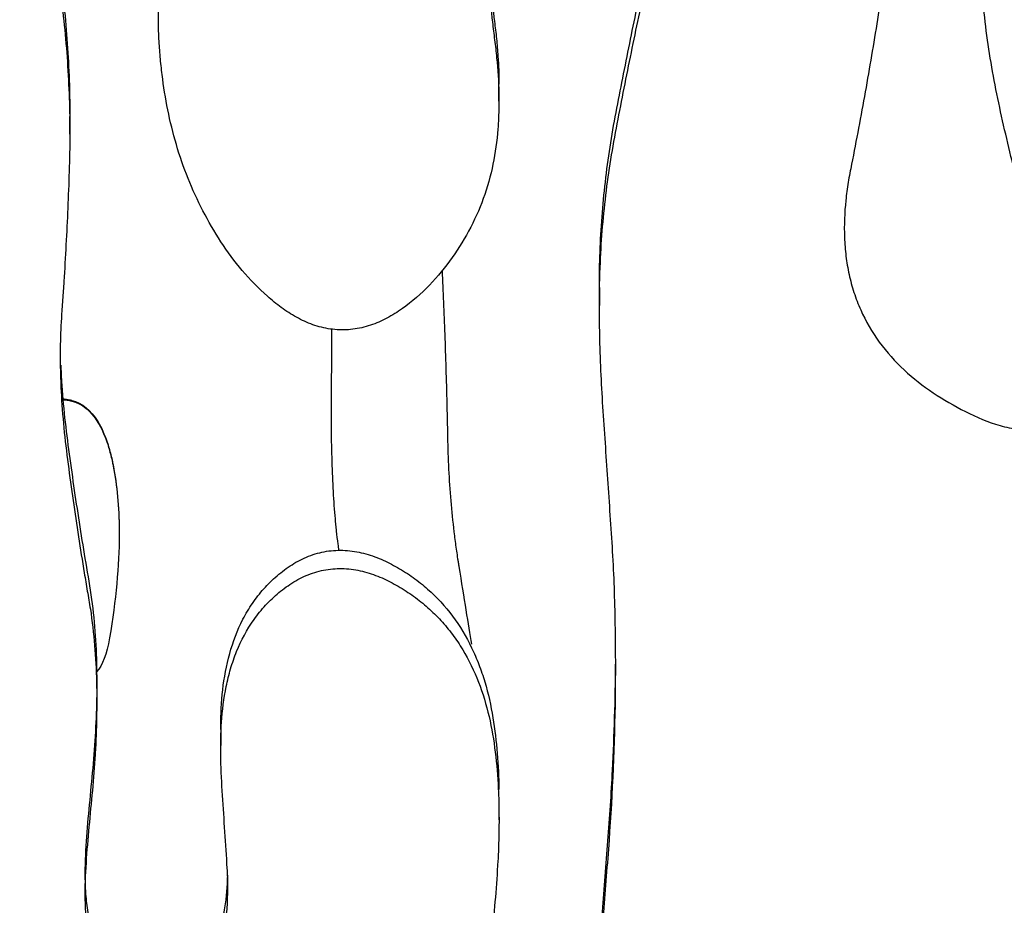
# Model space of a CAD drawing. Units: millimetres. Extents: x 147 to 2818, y 68 to 2050.
# Drawn here: x 362 to 399, y 503 to 536 of the extents above; entities that cross this region are included whole.
import ezdxf

# ---------------------------------------------------------------- set-up
doc = ezdxf.new("R2010")
doc.units = ezdxf.units.MM
doc.layers.get('0').update_dxf_attribs({"lineweight": 20, "true_color": 0x8faf8f})

msp = doc.modelspace()

# ---------------------------------------------------------------- linework, layer by layer
at = {"color": 78, "lineweight": -3, "true_color": 0x264805}
for p, q in [((380.2522, 532.7646), (380.2522, 533.4131)), ((364.248, 531.5381), (364.248, 532.1891)), ((384.0008, 525.8097), (384.0008, 525.146)), ((369.8775, 509.4199), (369.8775, 508.7234)), ((380.2563, 505.9496), (380.2563, 506.6517))]:
    msp.add_line(p, q, dxfattribs=at)
for points, knots in [([(367.6279, 540.4225), (367.6837, 542.2561), (367.694, 544.0901), (367.603, 546.8418), (367.5674, 547.7591), (367.5059, 549.1349), (367.484, 549.5935), (367.4492, 550.2814), (367.4372, 550.5107), (367.4127, 550.9693), (367.3989, 551.1986), (367.3431, 552.3452), (367.3534, 553.2631), (367.4538, 554.6409), (367.5015, 555.1012), (367.6252, 556.0181), (367.6997, 556.4734), (367.9714, 557.8272), (368.2209, 558.7127), (368.7683, 559.9975), (368.978, 560.4121), (369.4591, 561.1982), (369.7321, 561.5705), (370.196, 562.0939), (370.3594, 562.2626), (370.6968, 562.5822), (370.8716, 562.7341), (371.4131, 563.1673), (371.7968, 563.4264), (372.6043, 563.892), (373.0259, 564.0968), (373.8815, 564.4527), (374.3181, 564.6057), (375.2063, 564.8688), (375.6587, 564.9785), (376.5761, 565.1542), (377.0356, 565.2194), (378.4164, 565.3538), (379.34, 565.3615), (380.7292, 565.2759), (381.1944, 565.2302), (382.1143, 565.1014), (382.5697, 565.0184), (383.4704, 564.8114), (383.9158, 564.6874), (384.7954, 564.3939), (385.2321, 564.2231), (386.4979, 563.6473), (387.2863, 563.1788), (388.3852, 562.3484), (388.7378, 562.0507), (389.4141, 561.4113), (389.7348, 561.0746), (390.6377, 560.0268), (391.1668, 559.2749), (391.8716, 558.0818), (392.0922, 557.6718), (392.501, 556.843), (392.6899, 556.4233), (393.2163, 555.1507), (393.5139, 554.2841), (394.0265, 552.5229), (394.243, 551.6271), (395.1378, 547.1028), (395.2163, 543.4883), (394.8055, 538.9743), (394.6995, 538.0717), (394.4496, 536.2668), (394.3029, 535.3642), (393.9969, 533.5611), (393.8361, 532.6607), (393.5823, 531.312), (393.4958, 530.8627), (393.3624, 530.1892), (393.3174, 529.9648), (393.244, 529.5137), (393.2135, 529.2873), (393.1432, 528.6049), (393.1241, 528.1461), (393.1509, 527.4501), (393.1692, 527.2163), (393.2261, 526.7555), (393.2646, 526.5273), (393.3633, 526.0757), (393.4234, 525.8523), (393.5671, 525.4107), (393.6512, 525.1912), (393.936, 524.5528), (394.1685, 524.1533), (394.7145, 523.4041), (395.0311, 523.0526), (395.7079, 522.4236), (396.0706, 522.1413), (396.8347, 521.6281), (397.2363, 521.397), (398.0706, 520.9776), (398.4967, 520.7921), (399.1667, 520.5987), (399.3981, 520.5472), (399.7481, 520.5155), (399.8651, 520.5137), (400.0998, 520.5312), (400.217, 520.5527), (400.4381, 520.633), (400.5421, 520.6911), (400.7227, 520.8389), (400.8006, 520.9298), (400.9259, 521.1268), (400.9754, 521.2348), (401.0519, 521.4544), (401.0798, 521.5672), (401.1216, 521.7969), (401.1363, 521.9131), (401.15, 522.1423), (401.1502, 522.2562), (401.1468, 522.5975), (401.1396, 522.8245), (401.0896, 523.2749), (401.055, 523.4991), (400.9783, 523.9467), (400.9358, 524.1701), (400.7114, 525.2858), (400.4978, 526.1733), (400.0545, 527.9419), (399.8195, 528.8229), (399.3758, 530.5915), (399.1611, 531.4782), (398.7721, 533.2562), (398.6041, 534.1487), (398.3519, 535.9445), (398.2654, 536.8475), (398.2436, 538.2159), (398.2554, 538.6769), (398.3306, 539.5933), (398.393, 540.0465), (398.5775, 540.9406), (398.6997, 541.3815), (398.9384, 542.0316), (399.0274, 542.2462), (399.2222, 542.6638), (399.3284, 542.8676), (399.5592, 543.265), (399.6833, 543.4588), (399.9514, 543.8352), (400.0959, 544.0182), (400.5499, 544.5419), (400.8842, 544.8586), (401.4437, 545.274), (401.6391, 545.4016), (402.0391, 545.6291), (402.4505, 545.8307), (402.8846, 545.9816), (403.3298, 546.1077), (403.5589, 546.1583), (404.244, 546.2713), (404.7034, 546.3003), (405.3964, 546.275), (405.6299, 546.2537), (406.0886, 546.1819), (406.3138, 546.1316), (406.7549, 545.9996), (406.9705, 545.9169), (407.2868, 545.7686), (407.3912, 545.7152), (407.5901, 545.5982), (407.6858, 545.535), (407.9644, 545.3352), (408.1399, 545.1894), (408.39, 544.9543), (408.4712, 544.8734), (408.6358, 544.7141), (408.7186, 544.6351), (408.8857, 544.479), (408.9702, 544.4022), (409.1408, 544.251), (409.2259, 544.1751), (409.4945, 543.9679), (409.686, 543.8492), (410.0872, 543.6397), (410.2995, 543.5496), (410.7333, 543.4003), (410.9531, 543.3413), (411.3974, 543.2481), (411.622, 543.2145), (412.0747, 543.1663), (412.3039, 543.1525), (412.9906, 543.1443), (413.4428, 543.1839), (414.111, 543.3239), (414.3338, 543.3835), (414.7663, 543.533), (414.9772, 543.6193), (415.3819, 543.8286), (415.5781, 543.9529), (415.9335, 544.2407), (416.094, 544.4052), (416.3669, 544.7753), (416.4753, 544.975), (416.6395, 545.4021), (416.6933, 545.6258), (416.7462, 546.0157), (416.7563, 546.1841), (416.7559, 546.353)], [0.35249497, 0.35249497, 0.35249497, 0.35249497, 0.35817133, 0.35817133, 0.36100951, 0.36100951, 0.3624286, 0.3624286, 0.36313815, 0.36313815, 0.36384769, 0.36384769, 0.36668587, 0.36668587, 0.36810496, 0.36810496, 0.36952405, 0.36952405, 0.37236224, 0.37236224, 0.37378133, 0.37378133, 0.37520042, 0.37520042, 0.37590996, 0.37590996, 0.37661951, 0.37661951, 0.3780386, 0.3780386, 0.37945769, 0.37945769, 0.38087678, 0.38087678, 0.38229587, 0.38229587, 0.38371496, 0.38371496, 0.38655314, 0.38655314, 0.38797223, 0.38797223, 0.38939132, 0.38939132, 0.39081041, 0.39081041, 0.3922295, 0.3922295, 0.39506768, 0.39506768, 0.39648677, 0.39648677, 0.39790586, 0.39790586, 0.40074404, 0.40074404, 0.40216314, 0.40216314, 0.40358223, 0.40358223, 0.40642041, 0.40642041, 0.40925859, 0.40925859, 0.42061131, 0.42061131, 0.42344949, 0.42344949, 0.42628767, 0.42628767, 0.42912585, 0.42912585, 0.43054495, 0.43054495, 0.43125449, 0.43125449, 0.43196404, 0.43196404, 0.43338313, 0.43338313, 0.43409267, 0.43409267, 0.43480222, 0.43480222, 0.43551176, 0.43551176, 0.43622131, 0.43622131, 0.4376404, 0.4376404, 0.43905949, 0.43905949, 0.44047858, 0.44047858, 0.44189767, 0.44189767, 0.44331676, 0.44331676, 0.4440263, 0.4440263, 0.44438108, 0.44438108, 0.44473585, 0.44473585, 0.44509062, 0.44509062, 0.4454454, 0.4454454, 0.44580017, 0.44580017, 0.44615494, 0.44615494, 0.44650971, 0.44650971, 0.44686449, 0.44686449, 0.44757403, 0.44757403, 0.44828358, 0.44828358, 0.44899312, 0.44899312, 0.4518313, 0.4518313, 0.45466948, 0.45466948, 0.45750766, 0.45750766, 0.46034585, 0.46034585, 0.46318403, 0.46318403, 0.46460312, 0.46460312, 0.46602221, 0.46602221, 0.4674413, 0.4674413, 0.46815084, 0.46815084, 0.46886039, 0.46886039, 0.46956993, 0.46956993, 0.47027948, 0.47027948, 0.47169857, 0.47169857, 0.47240811, 0.47240811, 0.47311766, 0.4738272, 0.4738272, 0.47453675, 0.47453675, 0.47595584, 0.47595584, 0.47666539, 0.47666539, 0.47737493, 0.47737493, 0.47808448, 0.47808448, 0.47843925, 0.47843925, 0.47879402, 0.47879402, 0.47950357, 0.47950357, 0.47985834, 0.47985834, 0.48021311, 0.48021311, 0.48056788, 0.48056788, 0.48092266, 0.48092266, 0.4816322, 0.4816322, 0.48234175, 0.48234175, 0.48305129, 0.48305129, 0.48376084, 0.48376084, 0.48447038, 0.48447038, 0.48588947, 0.48588947, 0.48659902, 0.48659902, 0.48730856, 0.48730856, 0.48801811, 0.48801811, 0.48872765, 0.48872765, 0.4894372, 0.4894372, 0.49014675, 0.49014675, 0.49067469, 0.49067469, 0.49067469, 0.49067469]), ([(362.3782, 547.0401), (362.4136, 546.8125), (362.453, 546.5852), (362.5284, 546.1303), (362.5662, 545.9028), (362.6796, 545.2205), (362.7552, 544.7657), (362.9823, 543.4011), (363.1344, 542.4915), (363.4362, 540.6723), (363.5802, 539.7623), (363.8432, 537.9406), (363.9634, 537.029), (364.143, 535.202), (364.2025, 534.2864), (364.2421, 532.9752), (364.248, 532.5812), (364.248, 532.1869)], [0, 0, 0, 0, 0.000692092, 0.000692092, 0.001384184, 0.001384184, 0.002768368, 0.002768368, 0.005536736, 0.005536736, 0.008305104, 0.008305104, 0.011073472, 0.011073472, 0.01384184, 0.01384184, 0.015029301, 0.015029301, 0.015029301, 0.015029301]), ([(362.3782, 546.4189), (362.4132, 546.1933), (362.4521, 545.9684), (362.5266, 545.5179), (362.564, 545.2927), (362.676, 544.6171), (362.7508, 544.1667), (362.9752, 542.8156), (363.1251, 541.915), (363.4241, 540.1137), (363.567, 539.212), (363.8291, 537.4051), (363.9495, 536.5004), (364.1326, 534.6888), (364.1945, 533.7816), (364.2406, 532.4227), (364.2476, 531.9723), (364.248, 531.5214)], [0, 0, 0, 0, 0.000688467, 0.000688467, 0.001376933, 0.001376933, 0.002753867, 0.002753867, 0.005507734, 0.005507734, 0.008261601, 0.008261601, 0.011015468, 0.011015468, 0.013769335, 0.013769335, 0.015133326, 0.015133326, 0.015133326, 0.015133326]), ([(379.7497, 539.8905), (379.7469, 539.8249), (379.7446, 539.7593), (379.731, 539.2507), (379.7417, 538.8082), (379.7905, 537.9235), (379.8307, 537.4814), (379.9156, 536.5974), (379.962, 536.1554), (380.0379, 535.4926), (380.0641, 535.2717), (380.119, 534.83), (380.1463, 534.6091), (380.2122, 533.9457), (380.2404, 533.5026), (380.2554, 532.7489), (380.252, 532.4378), (380.2376, 532.1275)], [0.3137369852, 0.3137369852, 0.3137369852, 0.3137369852, 0.3139408313, 0.3139408313, 0.3153177648, 0.3153177648, 0.3166946982, 0.3166946982, 0.3180716317, 0.3180716317, 0.3187600984, 0.3187600984, 0.3194485652, 0.3194485652, 0.3208254986, 0.3208254986, 0.3217860989, 0.3217860989, 0.3217860989, 0.3217860989]), ([(384.0008, 525.7961), (384.0009, 525.9699), (384.0019, 526.1436), (384.0147, 527.1935), (384.0601, 528.0661), (384.2172, 529.8043), (384.3295, 530.6697), (384.5492, 531.9625), (384.6327, 532.3923), (384.7984, 533.2521), (385.0509, 534.5414), (385.3156, 535.8294), (385.5434, 536.902), (385.5893, 537.1165), (385.6818, 537.5455), (385.7255, 537.7602), (385.8311, 538.4072), (385.8772, 538.8417), (385.9234, 539.5029), (385.9361, 539.7305), (385.9426, 539.958)], [0.284593707, 0.284593707, 0.284593707, 0.284593707, 0.285141902, 0.285141902, 0.28791027, 0.28791027, 0.290678638, 0.290678638, 0.292062822, 0.292062822, 0.293447006, 0.296215374, 0.296215374, 0.296907466, 0.296907466, 0.297599558, 0.297599558, 0.298983742, 0.298983742, 0.29970996, 0.29970996, 0.29970996, 0.29970996]), ([(384.0008, 525.1267), (384.0009, 525.6691), (384.0114, 526.2108), (384.0759, 527.6456), (384.1511, 528.5373), (384.3177, 529.8714), (384.3823, 530.3156), (384.5294, 531.2028), (384.6144, 531.6456), (384.8694, 532.9742), (385.045, 533.8597), (385.3174, 535.1873), (385.4097, 535.6298), (385.5504, 536.2933), (385.5977, 536.5145), (385.693, 536.9567), (385.736, 537.1783), (385.8409, 537.8454), (385.8857, 538.2926), (385.9382, 539.1147), (385.9539, 539.4889), (385.9522, 539.8647)], [0.284735944, 0.284735944, 0.284735944, 0.284735944, 0.286402162, 0.286402162, 0.289156029, 0.289156029, 0.290532962, 0.290532962, 0.291909896, 0.291909896, 0.294663763, 0.294663763, 0.296040696, 0.296040696, 0.296729163, 0.296729163, 0.29741763, 0.29741763, 0.298794563, 0.298794563, 0.29993996, 0.29993996, 0.29993996, 0.29993996]), ([(379.7385, 539.8549), (379.7389, 539.7847), (379.74, 539.7145), (379.7503, 539.2084), (379.7765, 538.7738), (379.8491, 537.9062), (379.892, 537.4729), (379.983, 536.6066), (380.0322, 536.1738), (380.1126, 535.5251), (380.1401, 535.3089), (380.1846, 534.8757), (380.2031, 534.6589), (380.2402, 534.096), (380.2524, 533.7495), (380.2521, 533.4021)], [0.3153708141, 0.3153708141, 0.3153708141, 0.3153708141, 0.3155939497, 0.3155939497, 0.3169781336, 0.3169781336, 0.3183623176, 0.3183623176, 0.3197465016, 0.3197465016, 0.3204385936, 0.3204385936, 0.3211306856, 0.3211306856, 0.3222325549, 0.3222325549, 0.3222325549, 0.3222325549]), ([(380.2376, 532.1275), (380.2314, 531.9929), (380.2231, 531.8586), (380.1778, 531.281), (380.1196, 530.8423), (379.9439, 529.9769), (379.8241, 529.5508), (379.5177, 528.7121), (379.3326, 528.3046), (378.9101, 527.5274), (378.6731, 527.1542), (378.1491, 526.4378), (377.8575, 526.0932), (377.2249, 525.4653), (376.8852, 525.1783), (376.3253, 524.8054), (376.1291, 524.6916), (375.726, 524.4978), (375.5177, 524.4169), (375.0845, 524.2949), (374.8601, 524.2547), (374.4146, 524.2235), (374.1909, 524.2316), (373.7418, 524.2963), (373.5242, 524.3519), (373.102, 524.501), (372.8958, 524.5956), (372.5018, 524.8125), (372.3152, 524.9351), (371.9557, 525.1987), (371.7827, 525.3396), (371.2805, 525.7853), (370.9682, 526.1082), (370.3929, 526.7883), (370.1281, 527.1473), (369.6384, 527.8972), (369.4168, 528.2828), (369.0113, 529.0713), (368.8263, 529.4737), (368.3259, 530.7059), (368.0767, 531.5702), (367.8142, 532.8757), (367.7446, 533.314), (367.6636, 533.9753), (367.6401, 534.1964), (367.6027, 534.6401), (367.585, 534.8626), (367.5511, 535.5299), (367.5492, 535.9747), (367.5496, 536.4577), (367.5496, 536.4959), (367.5497, 536.534)], [0.321786099, 0.321786099, 0.321786099, 0.321786099, 0.322202432, 0.322202432, 0.323579366, 0.323579366, 0.324956299, 0.324956299, 0.326333233, 0.326333233, 0.327710166, 0.327710166, 0.329087099, 0.329087099, 0.330464033, 0.330464033, 0.3311525, 0.3311525, 0.331840966, 0.331840966, 0.332529433, 0.332529433, 0.3332179, 0.3332179, 0.333906367, 0.333906367, 0.334594833, 0.334594833, 0.3352833, 0.3352833, 0.335971767, 0.335971767, 0.3373487, 0.3373487, 0.338725634, 0.338725634, 0.340102567, 0.340102567, 0.341479501, 0.341479501, 0.344233368, 0.344233368, 0.345610301, 0.345610301, 0.346298768, 0.346298768, 0.346987235, 0.346987235, 0.348364168, 0.348364168, 0.348482408, 0.348482408, 0.348482408, 0.348482408]), ([(364.248, 531.5214), (364.2467, 531.062), (364.2384, 530.6022), (364.1925, 529.2304), (364.1531, 528.3184), (364.08, 526.9495), (364.0533, 526.4931), (364.0098, 525.8083), (363.9947, 525.58), (363.9633, 525.1233), (363.9456, 524.8949), (363.885, 523.9206), (363.8782, 523.1769), (363.9025, 522.4351)], [0.0151333257, 0.0151333257, 0.0151333257, 0.0151333257, 0.0165232016, 0.0165232016, 0.0192770686, 0.0192770686, 0.0206540021, 0.0206540021, 0.0213424688, 0.0213424688, 0.0220309355, 0.0220309355, 0.0242811869, 0.0242811869, 0.0242811869, 0.0242811869]), ([(384.6081, 511.669), (384.6082, 512.2021), (384.6035, 512.7354), (384.5773, 514.1676), (384.5499, 515.0666), (384.4385, 516.8664), (384.377, 517.7665), (384.2851, 519.1167), (384.2542, 519.5668), (384.1921, 520.467), (384.16, 520.9172), (384.0764, 522.267), (384.0341, 523.1661), (384.0056, 524.4183), (384.001, 524.7727), (384.0008, 525.1267)], [0.270998323, 0.270998323, 0.270998323, 0.270998323, 0.272632827, 0.272632827, 0.275386694, 0.275386694, 0.278140561, 0.278140561, 0.279517495, 0.279517495, 0.280894428, 0.280894428, 0.283648295, 0.283648295, 0.284735944, 0.284735944, 0.284735944, 0.284735944]), ([(363.9094, 522.9142), (363.9172, 522.7166), (363.9273, 522.5192), (363.9674, 521.866), (364.0063, 521.4111), (364.1031, 520.5032), (364.1631, 520.0505), (364.347, 518.6928), (364.4787, 517.7887), (364.6908, 516.4341), (364.764, 515.9829), (364.9153, 515.0809), (364.9995, 514.6305), (365.1829, 513.2761), (365.2366, 512.3703), (365.2555, 511.0091), (365.2517, 510.5549), (365.2246, 509.6458), (365.2033, 509.1909), (365.1364, 508.2803), (365.0962, 507.8254), (365.0113, 506.9159), (364.9647, 506.4614), (364.8854, 505.5516), (364.8507, 505.0964), (364.8074, 504.1847), (364.801, 503.728), (364.847, 503.0399), (364.8715, 502.8097), (364.9472, 502.3571), (364.998, 502.1337), (365.1067, 501.8057), (365.1462, 501.696), (365.2442, 501.4869), (365.3008, 501.3867), (365.4275, 501.1939), (365.4995, 501.1015), (365.657, 500.9339), (365.7428, 500.8578), (365.9292, 500.7217), (366.0303, 500.6616), (366.2384, 500.5618), (366.3463, 500.5213), (366.5688, 500.4563), (366.6833, 500.432), (366.9109, 500.3983), (367.0249, 500.3887), (367.3675, 500.3766), (367.5964, 500.3874), (368.0555, 500.4483), (368.2795, 500.4993), (368.7101, 500.6588), (368.9171, 500.7692), (369.2791, 501.0469), (369.4406, 501.2182), (369.6285, 501.5043), (369.6852, 501.6034), (369.789, 501.8076), (369.8333, 501.9144), (369.9446, 502.2357), (369.9954, 502.4541), (370.1026, 503.0728), (370.1309, 503.479), (370.1374, 503.8869)], [0.024317024, 0.024317024, 0.024317024, 0.024317024, 0.024915312, 0.024915312, 0.026299496, 0.026299496, 0.02768368, 0.02768368, 0.030452048, 0.030452048, 0.031836232, 0.031836232, 0.033220416, 0.033220416, 0.035988784, 0.035988784, 0.037372968, 0.037372968, 0.038757152, 0.038757152, 0.040141336, 0.040141336, 0.04152552, 0.04152552, 0.042909704, 0.042909704, 0.044293888, 0.044293888, 0.04498598, 0.04498598, 0.045678072, 0.045678072, 0.046024118, 0.046024118, 0.046370164, 0.046370164, 0.04671621, 0.04671621, 0.047062256, 0.047062256, 0.047408302, 0.047408302, 0.047754348, 0.047754348, 0.048100394, 0.048100394, 0.04844644, 0.04844644, 0.049138532, 0.049138532, 0.049830624, 0.049830624, 0.050522716, 0.050522716, 0.051214808, 0.051214808, 0.051560854, 0.051560854, 0.0519069, 0.0519069, 0.052598992, 0.052598992, 0.053848334, 0.053848334, 0.053848334, 0.053848334]), ([(363.9025, 522.4351), (363.9079, 522.269), (363.9149, 522.1031), (363.9465, 521.4838), (363.9807, 521.031), (364.0686, 520.1265), (364.124, 519.6749), (364.3039, 518.3211), (364.4329, 517.419), (364.6408, 516.0669), (364.7125, 515.6164), (364.8239, 514.9408), (364.8616, 514.7156), (364.9384, 514.2654), (364.979, 514.0404), (365.1532, 512.9138), (365.2194, 512.0068), (365.2542, 510.6507), (365.2547, 510.1992), (365.2421, 509.5225), (365.2352, 509.297), (365.2182, 508.8463), (365.2084, 508.621), (365.1381, 507.4953), (365.0448, 506.5963), (364.9186, 505.2474), (364.8807, 504.7976), (364.8236, 503.8973), (364.8035, 503.4455), (364.8224, 502.5457), (364.8575, 502.0989), (364.9956, 501.4386), (365.0583, 501.2183), (365.1817, 500.9019), (365.2316, 500.8006), (365.3444, 500.6039), (365.4079, 500.5077), (365.55, 500.3302), (365.6281, 500.2482), (365.7993, 500.099), (365.8935, 500.0313), (366.0899, 499.9158), (366.1926, 499.8673), (366.406, 499.7869), (366.5173, 499.755), (366.8515, 499.6831), (367.0779, 499.666), (367.5354, 499.6694), (367.763, 499.6881), (368.2095, 499.7682), (368.4322, 499.8315), (368.7446, 499.9702), (368.845, 500.0235), (369.0376, 500.1459), (369.13, 500.2155), (369.2998, 500.3666), (369.378, 500.4486), (369.5214, 500.6247), (369.5847, 500.7215), (369.6996, 500.9177), (369.7526, 501.0177), (369.8426, 501.2244), (369.8795, 501.3311), (369.9775, 501.6565), (370.0231, 501.8816), (370.0896, 502.3315), (370.1107, 502.5583), (370.1351, 502.985), (370.1384, 503.1839), (370.1386, 503.3826)], [0.024281187, 0.024281187, 0.024281187, 0.024281187, 0.024784802, 0.024784802, 0.026161736, 0.026161736, 0.027538669, 0.027538669, 0.030292536, 0.030292536, 0.03166947, 0.03166947, 0.032357937, 0.032357937, 0.033046403, 0.033046403, 0.03580027, 0.03580027, 0.037177204, 0.037177204, 0.03786567, 0.03786567, 0.038554137, 0.038554137, 0.041308004, 0.041308004, 0.042684938, 0.042684938, 0.044061871, 0.044061871, 0.045438805, 0.045438805, 0.046127271, 0.046127271, 0.046471505, 0.046471505, 0.046815738, 0.046815738, 0.047159971, 0.047159971, 0.047504205, 0.047504205, 0.047848438, 0.047848438, 0.048192671, 0.048192671, 0.048881138, 0.048881138, 0.049569605, 0.049569605, 0.050258072, 0.050258072, 0.050602305, 0.050602305, 0.050946538, 0.050946538, 0.051290772, 0.051290772, 0.051635005, 0.051635005, 0.051979239, 0.051979239, 0.052323472, 0.052323472, 0.053011939, 0.053011939, 0.053700405, 0.053700405, 0.054303155, 0.054303155, 0.054303155, 0.054303155]), ([(369.8775, 509.3214), (369.8775, 509.3625), (369.8775, 509.4036), (369.8778, 509.897), (369.9004, 510.3495), (370.0044, 511.2549), (370.0877, 511.7123), (370.3329, 512.5966), (370.494, 513.0248), (370.8115, 513.6393), (370.9308, 513.8402), (371.1907, 514.2205), (371.3319, 514.4015), (371.6365, 514.7452), (371.8026, 514.9057), (372.155, 515.2101), (372.34, 515.3495), (372.7302, 515.5953), (372.9364, 515.7022), (373.3717, 515.8733), (373.5945, 515.935), (374.0508, 516.0085), (374.2872, 516.0199), (374.7508, 515.9931), (374.9792, 515.9559), (375.4305, 515.8411), (375.6514, 515.7638), (376.0738, 515.5833), (376.2768, 515.4782), (376.6732, 515.2509), (376.8658, 515.1272), (377.2397, 514.8594), (377.4219, 514.7145), (377.9394, 514.2572), (378.2481, 513.9208), (378.7956, 513.1873), (379.0348, 512.7876), (379.3327, 512.1711), (379.4227, 511.9619), (379.5858, 511.5368), (379.6576, 511.3203), (379.8563, 510.6643), (379.955, 510.2128), (380.177, 508.8783), (380.2377, 507.9854), (380.2527, 507.0879)], [0.059394199, 0.059394199, 0.059394199, 0.059394199, 0.059519912, 0.059519912, 0.060904096, 0.060904096, 0.06228828, 0.06228828, 0.063672464, 0.063672464, 0.064364556, 0.064364556, 0.065056648, 0.065056648, 0.06574874, 0.06574874, 0.066440832, 0.066440832, 0.067132924, 0.067132924, 0.067825015, 0.067825015, 0.068517107, 0.068517107, 0.069209199, 0.069209199, 0.069901291, 0.069901291, 0.070593383, 0.070593383, 0.071285475, 0.071285475, 0.071977567, 0.071977567, 0.073361751, 0.073361751, 0.074745935, 0.074745935, 0.075438027, 0.075438027, 0.076130119, 0.076130119, 0.077514303, 0.077514303, 0.080225639, 0.080225639, 0.080225639, 0.080225639]), ([(369.8775, 508.7216), (369.8784, 509.0106), (369.8864, 509.2996), (369.9354, 510.0385), (369.9914, 510.4861), (370.1273, 511.1491), (370.1813, 511.3687), (370.3099, 511.8047), (370.3849, 512.0217), (370.6413, 512.6544), (370.8547, 513.0548), (371.2535, 513.6159), (371.3963, 513.7941), (371.7051, 514.1268), (371.8702, 514.2828), (372.22, 514.5754), (372.4073, 514.7117), (372.7989, 514.9482), (373.0039, 515.0492), (373.4367, 515.2092), (373.6588, 515.2657), (374.109, 515.3294), (374.3403, 515.3366), (374.799, 515.3031), (375.0237, 515.2632), (375.4656, 515.1459), (375.6839, 515.0676), (376.1025, 514.8851), (376.3036, 514.7793), (376.6964, 514.5516), (376.8871, 514.4277), (377.2572, 514.1601), (377.4364, 514.0164), (377.7756, 513.7146), (378.0976, 513.3972), (378.3854, 513.0489), (378.6564, 512.6853), (378.7842, 512.4946), (379.1361, 511.9112), (379.33, 511.5071), (379.6527, 510.6749), (379.7817, 510.2467), (379.985, 509.37), (380.0601, 508.9212), (380.1708, 508.0255), (380.2067, 507.5762), (380.2453, 506.7871), (380.2538, 506.4477), (380.2558, 506.108)], [0.059709392, 0.059709392, 0.059709392, 0.059709392, 0.060585073, 0.060585073, 0.061962006, 0.061962006, 0.062650473, 0.062650473, 0.06333894, 0.06333894, 0.064715873, 0.064715873, 0.06540434, 0.06540434, 0.066092807, 0.066092807, 0.066781273, 0.066781273, 0.06746974, 0.06746974, 0.068158207, 0.068158207, 0.068846674, 0.068846674, 0.06953514, 0.06953514, 0.070223607, 0.070223607, 0.070912074, 0.070912074, 0.07160054, 0.07160054, 0.072289007, 0.072289007, 0.072977474, 0.073665941, 0.073665941, 0.074354407, 0.074354407, 0.075731341, 0.075731341, 0.077108274, 0.077108274, 0.078485208, 0.078485208, 0.079862141, 0.079862141, 0.080897626, 0.080897626, 0.080897626, 0.080897626]), ([(383.0936, 482.1847), (383.1012, 483.6874), (383.1223, 485.1905), (383.2133, 488.4518), (383.2877, 490.2102), (383.4823, 493.7279), (383.6056, 495.4874), (383.8522, 499.0063), (383.9805, 500.7659), (384.1806, 503.4054), (384.2486, 504.2852), (384.3872, 506.0449), (384.4447, 506.9251), (384.5569, 509.1233), (384.5963, 510.4417), (384.6058, 511.7608)], [0.238880906, 0.238880906, 0.238880906, 0.238880906, 0.243616382, 0.243616382, 0.249153118, 0.249153118, 0.254689854, 0.254689854, 0.26022659, 0.26022659, 0.262994958, 0.262994958, 0.265763326, 0.265763326, 0.2699071, 0.2699071, 0.2699071, 0.2699071]), ([(383.1117, 483.4327), (383.1129, 483.5162), (383.1141, 483.5998), (383.1425, 485.477), (383.1973, 487.2701), (383.3164, 489.9591), (383.3623, 490.8553), (383.4657, 492.6475), (383.5247, 493.5435), (383.7066, 496.2313), (383.8963, 498.9193), (384.0978, 501.6073), (384.2005, 502.9514), (384.2351, 503.3994), (384.3049, 504.2955), (384.3408, 504.7435), (384.5002, 506.9841), (384.5778, 508.7782), (384.6055, 510.9389), (384.6079, 511.3039), (384.6081, 511.669)], [0.242083739, 0.242083739, 0.242083739, 0.242083739, 0.242340291, 0.242340291, 0.247848025, 0.247848025, 0.250601892, 0.250601892, 0.253355759, 0.253355759, 0.258863492, 0.261617359, 0.261617359, 0.262994293, 0.262994293, 0.264371226, 0.264371226, 0.26987896, 0.26987896, 0.270998323, 0.270998323, 0.270998323, 0.270998323]), ([(370.1386, 503.3826), (370.1387, 503.4109), (370.1387, 503.4391), (370.1383, 503.5809), (370.1381, 503.6944), (370.1331, 503.9212), (370.1262, 504.0345), (370.0951, 504.6009), (370.0645, 505.0538), (370.0034, 505.9596), (369.9697, 506.4124), (369.9133, 507.3185), (369.8917, 507.7718), (369.8788, 508.3907), (369.877, 508.5562), (369.8775, 508.7216)], [0.0543031552, 0.0543031552, 0.0543031552, 0.0543031552, 0.0543888721, 0.0543888721, 0.0547331055, 0.0547331055, 0.0550773388, 0.0550773388, 0.0564542723, 0.0564542723, 0.0578312058, 0.0578312058, 0.0592081392, 0.0592081392, 0.0597093919, 0.0597093919, 0.0597093919, 0.0597093919]), ([(380.2558, 506.108), (380.2565, 505.9959), (380.2564, 505.8839), (380.2543, 505.5458), (380.2491, 505.32), (380.2365, 504.8686), (380.2275, 504.6431), (380.188, 503.9672), (380.1544, 503.517), (380.085, 502.6169), (380.0484, 502.167), (379.936, 500.8174), (379.8547, 499.9181), (379.6253, 497.2194), (379.5104, 495.4182), (379.325, 491.8137), (379.255, 490.0101), (379.146, 486.402), (379.107, 484.5979), (379.0519, 480.9899), (379.0376, 479.186), (379.0192, 475.5783), (379.0068, 473.7747), (378.9761, 471.0698), (378.9638, 470.1683), (378.9312, 468.3657), (378.9113, 467.4647), (378.8151, 464.7632), (378.7069, 462.9644), (378.5001, 460.2685), (378.4236, 459.3702), (378.2579, 457.5743), (378.1665, 456.6768), (377.8902, 453.9846), (377.7178, 452.1895), (377.4226, 448.5975), (377.2964, 446.8008), (377.2249, 444.1946), (377.2148, 443.3878), (377.2168, 442.5805)], [0.080897626, 0.080897626, 0.080897626, 0.080897626, 0.081239075, 0.081239075, 0.081927541, 0.081927541, 0.082616008, 0.082616008, 0.083992942, 0.083992942, 0.085369875, 0.085369875, 0.088123742, 0.088123742, 0.093631476, 0.093631476, 0.09913921, 0.09913921, 0.104646944, 0.104646944, 0.110154678, 0.110154678, 0.115662412, 0.115662412, 0.118416278, 0.118416278, 0.121170145, 0.121170145, 0.126677879, 0.126677879, 0.129431746, 0.129431746, 0.132185613, 0.132185613, 0.137693347, 0.137693347, 0.143201081, 0.143201081, 0.145668535, 0.145668535, 0.145668535, 0.145668535])]:
    msp.add_open_spline(points, degree=3, knots=knots, dxfattribs=at)
at = {"color": 218, "lineweight": -3, "true_color": 0x480548}
for points, knots in [([(378.1307, 526.4322), (378.1496, 526.0548), (378.1675, 525.6663), (378.2176, 524.4862), (378.2619, 523.2519), (378.3039, 521.7007), (378.3226, 520.8972), (378.3313, 520.4886), (378.3355, 520.2825), (378.3376, 520.179), (378.3386, 520.1272), (378.339, 520.1049), (378.3393, 520.0901), (378.3395, 520.0815), (378.3552, 519.2784), (378.4189, 518.0976), (378.564, 516.7454), (378.6543, 516.0756), (378.7038, 515.7423), (378.7297, 515.576), (378.7429, 515.493), (378.7496, 515.4515), (378.7529, 515.4308), (378.7546, 515.4204), (378.7553, 515.416), (378.7558, 515.413), (378.7559, 515.4127), (378.9513, 514.211), (379.1078, 513.2418), (379.2256, 512.5025)], [0.710750605, 0.710750605, 0.710750605, 0.710750605, 0.718750001, 0.718750001, 0.734375001, 0.742187501, 0.746093751, 0.748046876, 0.749023438, 0.74951172, 0.74975586, 0.749877931, 0.749877931, 0.750000001, 0.750000001, 0.765625001, 0.773437501, 0.777343751, 0.779296876, 0.780273438, 0.78076172, 0.78100586, 0.781127931, 0.781188966, 0.781219483, 0.781219483, 0.781250001, 0.781250001, 0.794777548, 0.794777548, 0.794777548, 0.794777548]), ([(374.2871, 516.0116), (374.2763, 516.0885), (374.2424, 516.3356), (374.2038, 516.6516), (374.1755, 516.9206), (374.1629, 517.0512), (374.1579, 517.1064), (374.1546, 517.1429), (374.1532, 517.159), (374.0957, 517.8272), (374.0559, 518.5416), (374.02, 519.713), (374.008, 520.3236), (374.0045, 521.0797), (374.0054, 521.4686), (374.0065, 521.6658), (374.0072, 521.7651), (374.0076, 521.8149), (374.0078, 521.8399), (374.0079, 521.8506), (374.008, 521.8577), (374.008, 521.8599), (374.0161, 522.791), (374.0215, 523.5881), (374.0244, 524.2563)], [0.177959572, 0.177959572, 0.177959572, 0.177959572, 0.179687501, 0.183593751, 0.185546876, 0.186523438, 0.187011719, 0.187011719, 0.187500001, 0.187500001, 0.203125001, 0.203125001, 0.210937501, 0.214843751, 0.216796876, 0.217773438, 0.21826172, 0.21850586, 0.218627931, 0.218688966, 0.218688966, 0.218750001, 0.218750001, 0.230282599, 0.230282599, 0.230282599, 0.230282599]), ([(363.9882, 521.6578), (364.0412, 521.6541), (364.1236, 521.6449), (364.2189, 521.6276), (364.2698, 521.6164), (364.2915, 521.6112), (364.3059, 521.6076), (364.3142, 521.6055), (364.708, 521.5027), (365.033, 521.2378), (365.4261, 520.595), (365.5991, 520.2122), (365.7597, 519.6582), (365.8297, 519.3544), (365.8621, 519.1958), (365.8777, 519.1148), (365.8853, 519.0738), (365.8891, 519.0533), (365.8907, 519.0445), (365.8918, 519.0386), (365.8925, 519.0343), (366.0266, 518.2918), (366.0925, 517.4806), (366.0906, 516.5991)], [0.61037776, 0.61037776, 0.61037776, 0.61037776, 0.6171875, 0.62109375, 0.62304688, 0.62402344, 0.62402344, 0.625, 0.625, 0.6875, 0.6875, 0.71875, 0.734375, 0.7421875, 0.74609375, 0.74804688, 0.74902344, 0.74951172, 0.74975586, 0.74975586, 0.75, 0.75, 0.85773674, 0.85773674, 0.85773674, 0.85773674]), ([(363.9906, 521.6304), (364.0428, 521.6267), (364.0943, 521.6209), (364.1748, 521.6084), (364.2042, 521.6031), (364.2626, 521.591), (364.296, 521.5831), (364.708, 521.4757), (365.033, 521.2112), (365.4261, 520.5693), (365.5415, 520.3145), (365.6909, 519.871), (365.7368, 519.713), (365.7997, 519.4606), (365.8197, 519.3739), (365.8483, 519.2401), (365.8575, 519.1948), (365.871, 519.126), (365.8755, 519.1029), (365.8821, 519.068), (365.8842, 519.0563), (365.8886, 519.0329), (365.8916, 519.016), (366.026, 518.2725), (366.092, 517.466), (366.0906, 516.5898)], [0.61047834, 0.61047834, 0.61047834, 0.61047834, 0.6171875, 0.6171875, 0.62109375, 0.62109375, 0.625, 0.625, 0.6875, 0.6875, 0.71875, 0.71875, 0.734375, 0.734375, 0.7421875, 0.7421875, 0.74609375, 0.74609375, 0.74804688, 0.74804688, 0.74902344, 0.74902344, 0.75, 0.75, 0.85731464, 0.85731464, 0.85731464, 0.85731464])]:
    msp.add_open_spline(points, degree=3, knots=knots, dxfattribs=at)
for points in [[(366.0906, 516.5991), (366.0881, 515.4351), (365.9674, 514.1484), (365.7285, 512.739)], [(365.7285, 512.739), (365.6259, 512.1342), (365.4662, 511.7132), (365.2492, 511.476)]]:
    msp.add_open_spline(points, degree=3, dxfattribs=at)

doc.saveas('drawing.dxf')
